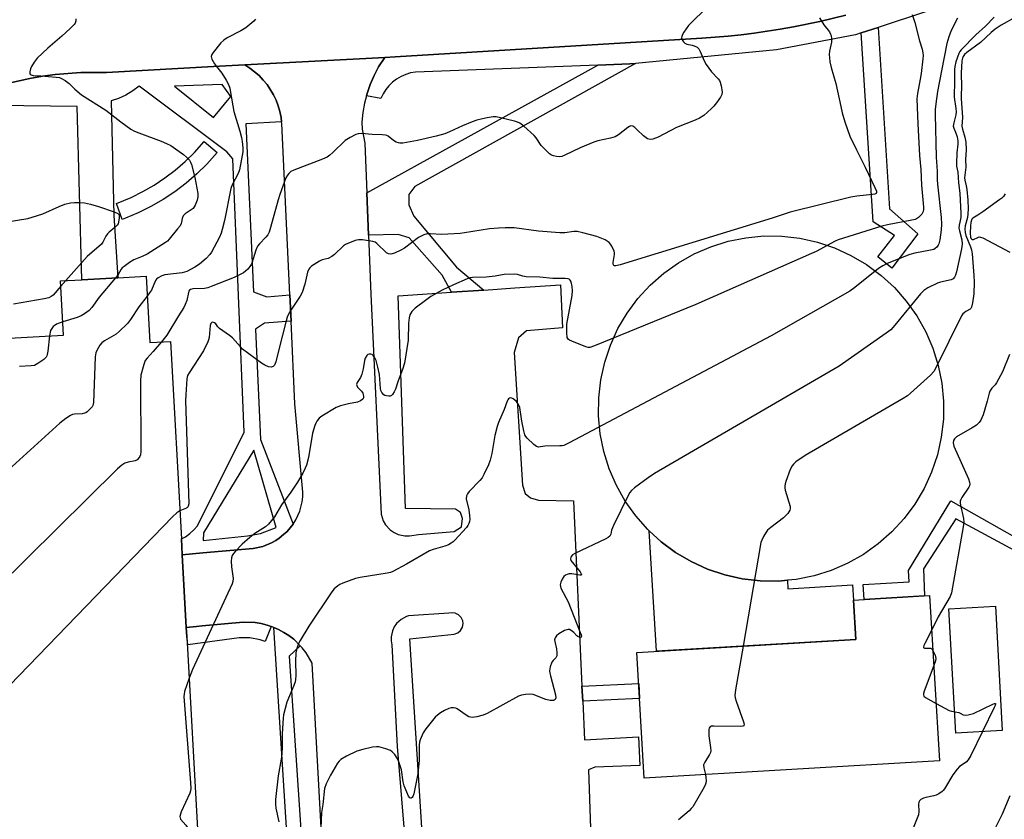
# Model space of a CAD drawing. Units: inches. Extents: x 1279760 to 1285760, y 481453 to 485453.
# Drawn here: x 1282414 to 1282763, y 484729 to 485012 of the extents above; entities that cross this region are included whole.
import ezdxf

# ---------------------------------------------------------------- set-up
doc = ezdxf.new("R2010")
doc.units = ezdxf.units.IN
doc.header["$MEASUREMENT"] = 0
for name, color, linetype in [('BLDG-Footprint', 5, 'Continuous'), ('CULTRL-Pad', 6, 'Continuous'), ('CULTRL-Storage Tank', 5, 'Continuous'), ('TRANS-Non Street Sidewalk', 7, 'Continuous'), ('TRANS-Parking Lot', 4, 'Continuous'), ('TRANS-Road', 130, 'Continuous'), ('TRANS-Street Sidewalk', 7, 'Continuous'), ('Undefined', 1, 'Continuous')]:
    doc.layers.add(name, color=color, linetype=linetype)

msp = doc.modelspace()

# ---------------------------------------------------------------- linework, layer by layer
at = {"layer": 'BLDG-Footprint', "elevation": 330.98}
msp.add_lwpolyline([(1282102.9, 484703.9), (1282093.29, 484878.42), (1282101.74, 484879.09), (1282100.32, 484903.38), (1282130.8, 484905.06), (1282131.95, 484884.26), (1282188.45, 484887.37), (1282194.49, 484887.71), (1282232.44, 484889.8), (1282429.82, 484900.68), (1282428.76, 484919.87), (1282436.24, 484920.28), (1282449, 484920.98), (1282459, 484921.53), (1282460.29, 484898.05), (1282467.65, 484898.45), (1282471.5, 484828.66), (1282471.81, 484823), (1282473.23, 484797.27), (1282473.4, 484794.19), (1282477.27, 484723.88)], dxfattribs=at)
at = {"layer": 'BLDG-Footprint', "elevation": 347.17}
msp.add_lwpolyline([(1282739.68, 484750.2), (1282635.26, 484743.99), (1282632.62, 484788.51), (1282710.06, 484793.11), (1282709.23, 484807.03), (1282736.21, 484808.63)], close=True, dxfattribs=at)
at = {"layer": 'CULTRL-Pad'}
for points in [[(1282685.86, 484814.01), (1282686.04, 484811.01), (1282708.92, 484812.37), (1282709.23, 484807.03), (1282710.06, 484793.12), (1282639.56, 484788.93), (1282637.03, 484831.47), (1282641.18, 484827.66), (1282646.31, 484823.85), (1282651.82, 484820.6), (1282657.63, 484817.94), (1282663.69, 484815.9), (1282669.93, 484814.51), (1282676.28, 484813.78), (1282682.68, 484813.71)], [(1282761.91, 484760.89), (1282745.48, 484759.98), (1282743.04, 484803.94), (1282759.47, 484804.86)]]:
    msp.add_lwpolyline(points, close=True, dxfattribs=at)
at = {"layer": 'CULTRL-Storage Tank'}
msp.add_lwpolyline([(1282685.86, 484814.01), (1282682.68, 484813.71), (1282676.28, 484813.78), (1282669.93, 484814.51), (1282663.69, 484815.9), (1282657.63, 484817.94), (1282651.82, 484820.6), (1282646.31, 484823.85), (1282641.18, 484827.66), (1282637.03, 484831.47), (1282636.47, 484831.99), (1282632.24, 484836.78), (1282628.53, 484841.99), (1282625.39, 484847.56), (1282622.85, 484853.43), (1282620.94, 484859.53), (1282619.67, 484865.79), (1282619.07, 484872.16), (1282619.13, 484878.55), (1282619.86, 484884.9), (1282621.26, 484891.14), (1282623.29, 484897.2), (1282625.95, 484903.02), (1282629.21, 484908.52), (1282633.02, 484913.66), (1282637.34, 484918.36), (1282642.14, 484922.59), (1282647.35, 484926.3), (1282652.92, 484929.44), (1282658.78, 484931.98), (1282664.88, 484933.89), (1282671.15, 484935.16), (1282677.51, 484935.77), (1282683.91, 484935.7), (1282690.26, 484934.97), (1282696.5, 484933.58), (1282702.56, 484931.54), (1282708.37, 484928.88), (1282713.88, 484925.63), (1282719.01, 484921.82), (1282723.72, 484917.49), (1282727.95, 484912.7), (1282731.65, 484907.49), (1282734.8, 484901.92), (1282737.34, 484896.05), (1282739.25, 484889.95), (1282740.52, 484883.68), (1282741.12, 484877.32), (1282741.06, 484870.93), (1282740.32, 484864.57), (1282738.93, 484858.33), (1282736.9, 484852.28), (1282734.24, 484846.46), (1282730.98, 484840.96), (1282727.17, 484835.82), (1282722.85, 484831.11), (1282718.05, 484826.88), (1282712.84, 484823.18), (1282707.28, 484820.04), (1282701.41, 484817.5), (1282695.31, 484815.58), (1282689.04, 484814.32)], close=True, dxfattribs=at)
at = {"layer": 'TRANS-Non Street Sidewalk'}
for points in [[(1282711.98, 485007.56), (1282717.95, 485009.53), (1282721.98, 484945.35), (1282731.99, 484936.53), (1282722.85, 484924.39), (1282717.85, 484928.35), (1282723.79, 484935.93), (1282716.2, 484940.81)], [(1282578.47, 484916.63), (1282567.02, 484915.86), (1282563.76, 484921.94), (1282552.09, 484935.14), (1282548.2, 484936.34), (1282537.66, 484936.06), (1282537.07, 484951.02), (1282618.76, 484996.17), (1282630.12, 484996.61), (1282632.16, 484996.8), (1282554.08, 484953.26), (1282551.98, 484950.41), (1282551.97, 484946.82), (1282553.76, 484942.77), (1282568.87, 484924.78)], [(1282773.91, 484799.84), (1282775.07, 484777.58), (1282768.65, 484777.25), (1282766.17, 484824.54), (1282745.42, 484835.75), (1282734, 484818.11), (1282734.33, 484808.52), (1282713.04, 484807.26), (1282712.73, 484812.52), (1282728.92, 484813.48), (1282728.68, 484817.42), (1282743.66, 484842.06), (1282771.62, 484826.31), (1282772.85, 484800.07)], [(1282613.46, 484771.21), (1282613.21, 484776.61), (1282633.27, 484777.54), (1282633.59, 484772.15)]]:
    msp.add_lwpolyline(points, close=True, dxfattribs=at)
at = {"layer": 'TRANS-Parking Lot'}
for points in [[(1282522.27, 484702.73, 0), (1282517.76, 484784.68, 0), (1282515.58, 484788.39, 0), (1282514.26, 484790.1, 0), (1282513.49, 484790.89, 0), (1282511.23, 484793.15, 0), (1282509.53, 484794.47, 0), (1282507.69, 484795.6, 0), (1282505.81, 484796.62, 0), (1282504.14, 484797.35, 0), (1282503.27, 484797.67, 0), (1282501.8, 484798.17, 0), (1282499.71, 484798.68, 0), (1282497.59, 484799.06, 0), (1282493.29, 484799.19, 0), (1282478.89, 484797.91, 0), (1282476.85, 484797.68, 0), (1282473.23, 484797.27, 0), (1282471.81, 484823, 0), (1282479.1, 484823.66, 0), (1282496.91, 484825.28, 0), (1282500.25, 484825.99, 0), (1282503.42, 484827.26, 0), (1282504.91, 484828.09, 0), (1282506.11, 484828.93, 0), (1282507.62, 484830.15, 0), (1282508.89, 484831.29, 0), (1282510.98, 484833.87, 0), (1282511.93, 484835.39, 0), (1282513.34, 484838.5, 0), (1282514.2, 484841.8, 0), (1282514.42, 484843.49, 0), (1282514.49, 484845.2, 0), (1282511.64, 484876.43, 0), (1282510.28, 484905.6, 0), (1282509.85, 484914.97, 0), (1282507.04, 484975.54, 0), (1282506.96, 484976.16, 0), (1282506.74, 484977.64, 0), (1282506.31, 484979.73, 0), (1282505.77, 484981.78, 0), (1282504.96, 484983.76, 0), (1282504.1, 484985.7, 0), (1282501.82, 484989.3, 0), (1282500.44, 484990.9, 0), (1282498.97, 484992.45, 0), (1282497.37, 484993.86, 0), (1282495.67, 484995.13, 0), (1282493.9, 484996.3, 0), (1282543.42, 484998.85, 0), (1282541.25, 484995.52, 0), (1282539.63, 484992.49, 0), (1282538.26, 484989.34, 0), (1282537.16, 484986.09, 0), (1282536.94, 484985.37, 0), (1282536.27, 484982.77, 0), (1282535.68, 484979.39, 0), (1282535.35, 484975.97, 0), (1282535.48, 484973.47, 0), (1282536.37, 484968.55, 0), (1282537.07, 484951.02, 0), (1282537.66, 484936.06, 0), (1282538.49, 484915.21, 0), (1282542.16, 484837.36, 0), (1282542.91, 484835.05, 0), (1282543.74, 484833.64, 0), (1282545.39, 484831.85, 0), (1282546.73, 484830.93, 0), (1282548.2, 484830.24, 0), (1282550.58, 484829.72, 0), (1282552.21, 484829.72, 0), (1282555.37, 484830.17, 0), (1282567.99, 484831.25, 0), (1282570.64, 484832.88, 0), (1282570.9, 484835.91, 0), (1282570.27, 484837.93, 0), (1282568.51, 484839.19, 0), (1282550.83, 484839.37, 0), (1282548.2, 484914.59, 0), (1282567.02, 484915.86, 0), (1282578.47, 484916.63, 0), (1282589.51, 484917.37, 0), (1282605.61, 484918.47, 0), (1282606.33, 484903.3, 0), (1282593.54, 484902.19, 0), (1282590.78, 484899.69, 0), (1282589.26, 484894.55, 0), (1282592.19, 484847.66, 0), (1282593.14, 484844.69, 0), (1282595.04, 484843.14, 0), (1282597.78, 484842.3, 0), (1282610.15, 484842.05, 0), (1282613.21, 484776.61, 0), (1282613.46, 484771.21, 0), (1282614.09, 484757.6, 0), (1282633.16, 484758.66, 0), (1282633.68, 484748.55, 0), (1282617.81, 484747.95, 0), (1282615.48, 484747.02, 0), (1282616.97, 484705.73, 0)], [(1282559.54, 484680.33, 0), (1282552.36, 484793.31, 0), (1282568.01, 484794.97, 0), (1282569.25, 484795.42, 0), (1282570.26, 484796.27, 0), (1282570.93, 484797.41, 0), (1282571.17, 484798.7, 0), (1282571.05, 484799.69, 0), (1282570.5, 484800.89, 0), (1282569.58, 484801.84, 0), (1282568.4, 484802.42, 0), (1282567.41, 484802.56, 0), (1282566.11, 484802.36, 0), (1282551.84, 484801.47, 0), (1282551.15, 484801.24, 0), (1282549.23, 484800.2, 0), (1282547.63, 484798.71, 0), (1282546.81, 484797.51, 0), (1282546.2, 484796.19, 0), (1282545.74, 484794.05, 0), (1282545.74, 484792.6, 0), (1282545.99, 484791.16, 0), (1282547.79, 484755.19, 0), (1282553.84, 484682.68, 0)]]:
    msp.add_polyline3d(points, dxfattribs=at)
at = {"layer": 'TRANS-Road'}
msp.add_lwpolyline([(1282706.57, 485013.81), (1282697.34, 485011.58), (1282688.02, 485009.68), (1282683.34, 485008.9), (1282674.14, 485007.53), (1282669.53, 485006.94), (1282664.91, 485006.45), (1282660.27, 485006.05), (1282655.64, 485005.72), (1282547.16, 484999.07), (1282543.42, 484998.85), (1282493.9, 484996.3), (1282484.92, 484995.81), (1282445.04, 484993.57), (1282435.94, 484993.6), (1282426.88, 484992.89), (1282422.38, 484992.24), (1282417.91, 484991.42), (1282260.31, 484956.81)], dxfattribs=at)
at = {"layer": 'TRANS-Street Sidewalk'}
msp.add_lwpolyline([(1282735.47, 485015.31), (1282717.95, 485009.53), (1282711.98, 485007.56), (1282709.97, 485006.9), (1282681.98, 485001.56), (1282632.16, 484996.8), (1282630.12, 484996.61), (1282618.76, 484996.17), (1282554.32, 484993.71), (1282552.56, 484993.39), (1282550.84, 484992.87), (1282549.19, 484992.15), (1282547.64, 484991.24), (1282546.22, 484990.16), (1282544.92, 484988.91), (1282543.78, 484987.52), (1282542.82, 484986.01), (1282542.04, 484984.39), (1282536.94, 484985.37), (1282537.16, 484986.09), (1282538.26, 484989.34), (1282539.63, 484992.49), (1282541.25, 484995.52), (1282543.42, 484998.85), (1282547.16, 484999.07), (1282655.64, 485005.72), (1282660.27, 485006.05), (1282664.91, 485006.45), (1282669.53, 485006.94), (1282674.14, 485007.53), (1282683.34, 485008.9), (1282688.02, 485009.68), (1282697.34, 485011.58), (1282706.57, 485013.81)], dxfattribs=at)
for points in [[(1282451.67, 484942.02), (1282450.57, 484941.61), (1282448.48, 484947.24), (1282453.74, 484949.39), (1282457.84, 484951.43), (1282461.83, 484953.73), (1282465.67, 484956.29), (1282469.33, 484959.08), (1282472.82, 484962.09), (1282476.09, 484965.31), (1282479.5, 484969.15), (1282484.13, 484965.33), (1282480.44, 484961.17), (1282476.9, 484957.69), (1282473.13, 484954.43), (1282469.15, 484951.4), (1282464.99, 484948.63), (1282460.68, 484946.14), (1282456.23, 484943.93)], [(1282503.27, 484797.67), (1282501.17, 484792.42), (1282499.36, 484792.97), (1282495.67, 484793.61), (1282491.93, 484793.63), (1282473.8, 484791.22), (1282473.4, 484794.19), (1282473.23, 484797.27), (1282476.85, 484797.68), (1282478.89, 484797.91), (1282493.29, 484799.19), (1282497.59, 484799.06), (1282499.71, 484798.68), (1282501.8, 484798.17)], [(1282513.49, 484790.89), (1282509.62, 484787.14), (1282515.2, 484704.77), (1282520.21, 484697.39), (1282518.7, 484695.22), (1282518.28, 484694.68), (1282517.31, 484693.62), (1282510.32, 484700.46), (1282504.14, 484797.35), (1282505.81, 484796.62), (1282507.69, 484795.6), (1282509.53, 484794.47), (1282511.23, 484793.15)]]:
    msp.add_lwpolyline(points, close=True, dxfattribs=at)
msp.add_polyline3d([(1282260.31, 484956.81, 0), (1282417.91, 484991.42, 0), (1282422.38, 484992.24, 0), (1282426.88, 484992.89, 0), (1282435.94, 484993.6, 0), (1282445.04, 484993.57, 0), (1282484.92, 484995.81, 0), (1282493.9, 484996.3, 0), (1282495.67, 484995.13, 0), (1282497.37, 484993.86, 0), (1282498.97, 484992.45, 0), (1282500.44, 484990.9, 0), (1282501.82, 484989.3, 0), (1282504.1, 484985.7, 0), (1282504.96, 484983.76, 0), (1282505.77, 484981.78, 0), (1282506.31, 484979.73, 0), (1282506.74, 484977.64, 0), (1282506.96, 484976.16, 0), (1282494.23, 484975.47, 0), (1282497.05, 484915.95, 0), (1282501.69, 484914.29, 0), (1282509.85, 484914.97, 0), (1282510.28, 484905.6, 0), (1282500.93, 484904.91, 0), (1282497.67, 484902.83, 0), (1282499.53, 484863.76, 0), (1282510.98, 484833.87, 0), (1282508.89, 484831.29, 0), (1282507.62, 484830.15, 0), (1282506.11, 484828.93, 0), (1282504.91, 484828.09, 0), (1282503.42, 484827.26, 0), (1282500.25, 484825.99, 0), (1282496.91, 484825.28, 0), (1282479.1, 484823.66, 0), (1282471.81, 484823, 0), (1282471.5, 484828.65, 0), (1282472.9, 484829.4, 0), (1282474.47, 484830.51, 0), (1282475.9, 484831.82, 0), (1282477.14, 484833.3, 0), (1282493.64, 484866.41, 0), (1282489.63, 484963.04, 0), (1282487.51, 484965.46, 0), (1282456.52, 484988.79, 0), (1282454.27, 484987.07, 0), (1282451.85, 484985.6, 0), (1282449.29, 484984.4, 0), (1282446.62, 484983.49, 0), (1282447.56, 484942.95, 0), (1282448.99, 484920.98, 0), (1282436.24, 484920.28, 0), (1282434.6, 484981.54, 0), (1282406.2, 484981.89, 0)], dxfattribs=at)
for points in [[(1282488.95, 484985.05, 0), (1282485.95, 484989.35, 0), (1282469.05, 484988.76, 0), (1282482.83, 484977.62, 0)], [(1282479.26, 484830.82, 0), (1282479.2, 484828.05, 0), (1282494.92, 484829.67, 0), (1282499.53, 484830.59, 0), (1282505.03, 484832.68, 0), (1282497.17, 484860.05, 0)]]:
    msp.add_polyline3d(points, close=True, dxfattribs=at)
at = {"layer": 'Undefined'}
msp.add_line((1282430.58, 484919.97, 332), (1282428.86, 484918.04, 332), dxfattribs=at)
for points, elevation in [([(1282657.08, 485016.24), (1282651.85, 485011.17), (1282650.87, 485010.14), (1282649.22, 485007.79), (1282648.79, 485007.06), (1282648.5, 485006.33), (1282648.47, 485005.84), (1282648.69, 485005.11), (1282649.07, 485004.43), (1282649.59, 485003.89), (1282650.29, 485003.61), (1282652.15, 485003.24), (1282652.94, 485002.97), (1282653.9, 485002.48), (1282654.49, 485001.94), (1282655.04, 485000.95), (1282656.41, 484997.69), (1282657.12, 484996.41), (1282658.97, 484993.78), (1282661.37, 484991.35), (1282661.86, 484990.69), (1282662.09, 484990.19), (1282662.47, 484988.84), (1282662.74, 484987.44), (1282662.82, 484986.62), (1282662.7, 484985.83), (1282662.17, 484984.82), (1282660.8, 484982.87), (1282659.88, 484981.69), (1282658.86, 484980.66), (1282656.26, 484978.32), (1282654.82, 484977.38), (1282653.22, 484976.67), (1282646.6, 484974.11), (1282640.17, 484970.72), (1282638.3, 484969.96), (1282637.29, 484969.82), (1282636.42, 484970.08), (1282635.03, 484971.15), (1282632.77, 484973.35), (1282631.87, 484974.11), (1282631.17, 484974.54), (1282630.49, 484974.65), (1282630.06, 484974.5), (1282629.42, 484974.13), (1282626.08, 484971.51), (1282624.89, 484970.79), (1282623.35, 484970.3), (1282618.78, 484969.35), (1282617.38, 484968.96), (1282612.62, 484966.93), (1282607.12, 484964.31), (1282606.06, 484963.91), (1282605.26, 484963.77), (1282604.18, 484963.84), (1282603.12, 484964.07), (1282602.37, 484964.35), (1282601.67, 484964.85), (1282600.41, 484966.07), (1282598.8, 484967.81), (1282597.03, 484970.43), (1282596.3, 484971.3), (1282592.58, 484974.56), (1282591.2, 484975.61), (1282590.42, 484975.98), (1282589.28, 484976.33), (1282584.35, 484977.56), (1282582.89, 484977.84), (1282581.73, 484977.84), (1282579.7, 484977.56), (1282577.97, 484977.24), (1282576.02, 484976.74), (1282574.37, 484976.18), (1282570.88, 484974.75), (1282566.32, 484972.54), (1282564.65, 484971.93), (1282561.64, 484971.08), (1282555.02, 484969.47), (1282549.88, 484968.57), (1282548.77, 484968.56), (1282548.24, 484968.68), (1282547.47, 484968.99), (1282546.5, 484969.56), (1282544.69, 484971.03), (1282544.21, 484971.3), (1282543.68, 484971.46), (1282542.54, 484971.57), (1282538.99, 484971.69), (1282535.2, 484971.97), (1282534.07, 484971.91), (1282533.26, 484971.64), (1282531.2, 484970.59), (1282529.47, 484969.53), (1282525.05, 484965.22), (1282523.97, 484964.28), (1282523.04, 484963.64), (1282521.46, 484962.91), (1282511.25, 484959.06), (1282510.26, 484958.56), (1282509.49, 484957.9), (1282509.01, 484957.3), (1282508.49, 484956.28), (1282506.31, 484950.46), (1282505.72, 484948.53), (1282503.07, 484938.72), (1282502.51, 484937.14), (1282502.02, 484936.17), (1282501.39, 484935.3), (1282499.11, 484933.02), (1282498.47, 484932.14), (1282497.82, 484930.7), (1282496.42, 484926.18), (1282496.17, 484925.65), (1282495.7, 484924.94), (1282494.97, 484924.06), (1282494.16, 484923.26), (1282493.47, 484922.76), (1282492.49, 484922.21), (1282490.19, 484921.13), (1282481.97, 484917.85), (1282480.9, 484917.48), (1282479.63, 484917.23), (1282475.5, 484917.06), (1282474.76, 484916.86), (1282474.4, 484916.61), (1282474.13, 484916.23), (1282473.96, 484915.74), (1282473.42, 484912.91), (1282472.88, 484911.56), (1282472.37, 484910.51), (1282470.43, 484907.5), (1282466.39, 484900.69), (1282464.46, 484898.28)], 326), ([(1282730.07, 485014.09), (1282730.92, 485011.21), (1282732.62, 485004.71), (1282733.54, 485001.78), (1282733.8, 485000.56), (1282733.86, 484999.53), (1282733.81, 484998.45), (1282733.18, 484993.25), (1282732.88, 484991.22), (1282731.86, 484986.16), (1282731.7, 484984.22), (1282732.03, 484975.42), (1282732.67, 484964.16), (1282733.04, 484959.29), (1282733.34, 484953.77), (1282734.02, 484945.9), (1282734.02, 484945.14), (1282733.89, 484944.39), (1282733.71, 484943.92), (1282733.42, 484943.46), (1282732.24, 484942.26), (1282731.55, 484941.8), (1282731.03, 484941.59), (1282729.9, 484941.31), (1282721.24, 484939.71), (1282719.23, 484939.26), (1282703.83, 484934.36), (1282702.76, 484933.87), (1282696.04, 484930.29), (1282694.44, 484929.51), (1282653.45, 484911.49), (1282617.62, 484896.89), (1282615.96, 484896.37), (1282615.4, 484896.37), (1282614.57, 484896.57), (1282609.57, 484898.53), (1282608.8, 484898.9), (1282608.38, 484899.21), (1282608.01, 484899.86), (1282607.83, 484901.55), (1282607.88, 484904.52), (1282609.68, 484914.71), (1282609.88, 484916.47), (1282609.76, 484917.87), (1282609.41, 484919.49), (1282609.06, 484920.15), (1282608.73, 484920.43), (1282608.33, 484920.61), (1282607.24, 484920.76), (1282602.9, 484920.77), (1282598.33, 484921.17), (1282593.42, 484921.36), (1282592.28, 484921.55), (1282590.41, 484922.19), (1282589.31, 484922.3), (1282585.63, 484922.1), (1282582.5, 484921.57), (1282579.35, 484921.19), (1282574.5, 484921.09), (1282573.64, 484920.94), (1282572.54, 484920.58), (1282567.79, 484918.49), (1282563.8, 484916.59), (1282559.78, 484914.31), (1282557.88, 484912.99), (1282554.14, 484910.21), (1282553.01, 484909.03), (1282552.31, 484907.92), (1282552.04, 484906.86), (1282551.85, 484904.89), (1282551.75, 484898.92), (1282550.36, 484890.77), (1282549.73, 484888.56), (1282548.16, 484884.56), (1282547.25, 484881.65), (1282546.78, 484880.59), (1282546.19, 484879.66), (1282545.81, 484879.34), (1282545.34, 484879.17), (1282544.82, 484879.13), (1282544.01, 484879.2), (1282543.51, 484879.35), (1282543.08, 484879.62), (1282542.43, 484880.43), (1282542.07, 484881.16), (1282541.89, 484881.81), (1282541.55, 484886.72), (1282540.98, 484889.35), (1282540.36, 484891.68), (1282539.92, 484892.72), (1282539.34, 484893.53), (1282538.98, 484893.81), (1282538.56, 484893.99), (1282537.92, 484894.02), (1282537.49, 484893.8), (1282537.1, 484893.44), (1282536.5, 484892.5), (1282536.27, 484891.69), (1282535.85, 484888.81), (1282535.31, 484886.84), (1282534.89, 484885.76), (1282533.73, 484883.97), (1282533.49, 484883.27), (1282533.53, 484882.84), (1282533.84, 484882.29), (1282535.21, 484880.91), (1282535.66, 484880.23), (1282535.83, 484879.74), (1282535.93, 484878.98), (1282535.88, 484878.5), (1282535.67, 484878.09), (1282534.84, 484877.47), (1282533.79, 484877.03), (1282530.64, 484876.41), (1282527.83, 484875.65), (1282526.2, 484875.06), (1282521.13, 484872.05), (1282520.25, 484871.32), (1282519.42, 484870.24), (1282519.02, 484869.52), (1282518.7, 484868.74), (1282517.92, 484866), (1282516.41, 484857.47), (1282515.71, 484854.68), (1282515.31, 484853.61), (1282514.43, 484851.85), (1282512.57, 484848.74), (1282510.17, 484845.17), (1282506.88, 484840.72), (1282504.45, 484836.47), (1282503.42, 484835.13), (1282502.26, 484833.91), (1282501.22, 484832.97), (1282497.49, 484830.53), (1282495.67, 484829.1), (1282492.96, 484826.79), (1282490.63, 484824.3), (1282489.9, 484823.43), (1282489.45, 484822.74), (1282489.16, 484821.96), (1282489.07, 484820.82), (1282489.19, 484818.78), (1282489.76, 484814.6), (1282489.73, 484813.55), (1282489.5, 484812.72), (1282475.41, 484782.52), (1282474.21, 484779.43)], 322), ([(1282434.15, 485012.57), (1282434.13, 485011.79), (1282433.89, 485011.05), (1282433.59, 485010.58), (1282432.19, 485009.1), (1282429.22, 485006.42), (1282424.18, 485002.18), (1282420.47, 484998.64), (1282419.37, 484997.2), (1282418.45, 484995.65), (1282418.16, 484994.87), (1282417.91, 484993.84), (1282417.89, 484993.37), (1282418, 484992.99), (1282418.31, 484992.73), (1282419.03, 484992.53), (1282421.75, 484992.4), (1282427.15, 484991.97), (1282428.31, 484991.79), (1282429.1, 484991.49), (1282430.33, 484990.74), (1282431.73, 484989.71), (1282433.77, 484987.68), (1282436.17, 484985.69), (1282444.71, 484980.29), (1282450.08, 484976.09), (1282453.62, 484973.54), (1282454.86, 484972.87), (1282456.41, 484972.2), (1282464.38, 484969.32), (1282466.23, 484968.5), (1282467.75, 484967.7), (1282472.23, 484964.55), (1282473.33, 484963.58), (1282474.33, 484962.53), (1282474.76, 484961.86), (1282475.08, 484961.08), (1282476.19, 484956.45), (1282477.25, 484950.73), (1282477.3, 484949.57), (1282477.1, 484948.45), (1282476.35, 484946.65), (1282475.62, 484945.5), (1282474.98, 484944.98), (1282472.86, 484943.63), (1282472.15, 484942.89), (1282471.72, 484941.96), (1282471.56, 484940.63), (1282471.42, 484940.12), (1282471.02, 484939.39), (1282470.15, 484938.23), (1282467.21, 484934.58), (1282466.61, 484933.96), (1282465.91, 484933.42), (1282459.39, 484929.32), (1282457.67, 484928.49), (1282454.61, 484927.27), (1282453.11, 484926.35), (1282451.2, 484925), (1282450.55, 484924.44), (1282450.19, 484924.01), (1282448.98, 484921.94), (1282448.23, 484920.94)], 330), ([(1282497.7, 485012.38), (1282497.15, 485011.75), (1282494.25, 485009.33), (1282492.46, 485008.28), (1282487.71, 485005.83), (1282486.48, 485005.04), (1282485.48, 485004.02), (1282482.75, 485000.63), (1282482.3, 484999.95), (1282482.05, 484999.25), (1282482.1, 484998.78), (1282482.27, 484998.3), (1282483.2, 484996.61), (1282483.85, 484995.67), (1282485.74, 484993.34), (1282487.38, 484990.85), (1282488.14, 484989.31), (1282488.61, 484987.98), (1282488.91, 484986.55), (1282490.05, 484979.72), (1282492.22, 484972.86), (1282492.77, 484970.61), (1282493.04, 484969.17), (1282493.21, 484966.9), (1282493.18, 484965.47), (1282492.06, 484959.15), (1282491.57, 484957.83), (1282489.46, 484953.84), (1282488.94, 484952.54), (1282486.69, 484941.18), (1282485.97, 484938.09), (1282485.56, 484936.71), (1282484.94, 484935.33), (1282482.11, 484930.02), (1282481.58, 484929.18), (1282480.25, 484927.8), (1282477.86, 484925.81), (1282476.24, 484924.75), (1282473.4, 484923.23), (1282472.59, 484922.93), (1282471.74, 484922.75), (1282465.61, 484922.03), (1282464.53, 484921.68), (1282463.32, 484920.99), (1282462.69, 484920.48), (1282462.37, 484920.07), (1282460.86, 484916.6), (1282460.24, 484915.62), (1282459.39, 484914.49)], 328), ([(1282697.21, 485012.84), (1282698.8, 485010.48), (1282700.74, 485007.9), (1282701.15, 485007.15), (1282701.31, 485006.62), (1282701.46, 485005.49), (1282701.44, 485004.33), (1282700.83, 485001.11), (1282700.68, 484999.94), (1282700.73, 484998.78), (1282700.92, 484997.34), (1282701.33, 484995.34), (1282703.07, 484989.66), (1282704.77, 484981.56), (1282705.31, 484979.35), (1282706.23, 484976.07), (1282707.98, 484971.08), (1282710.28, 484966.19), (1282713.4, 484960.14), (1282716.83, 484952.87), (1282717.35, 484951.58), (1282717.4, 484951.13), (1282717.27, 484950.82), (1282716.8, 484950.55), (1282716.02, 484950.37), (1282710.4, 484949.82), (1282708.36, 484949.48), (1282686.87, 484944.16), (1282680.47, 484942.07), (1282626.75, 484925.6), (1282625.13, 484925.22), (1282624.76, 484925.23), (1282624.45, 484925.36), (1282624.22, 484925.8), (1282624.23, 484926.41), (1282624.71, 484929.24), (1282624.69, 484929.81), (1282624.57, 484930.33), (1282623.77, 484932.11), (1282623.35, 484932.82), (1282622.84, 484933.45), (1282622.16, 484933.94), (1282621.39, 484934.35), (1282618.43, 484935.62), (1282613.51, 484936.9), (1282611.48, 484937.31), (1282610.32, 484937.3), (1282607.11, 484936.92), (1282605.41, 484936.92), (1282597.82, 484937.46), (1282589.2, 484938.62), (1282586.04, 484938.67), (1282583.73, 484938.58), (1282580.49, 484938.29), (1282571.61, 484936.86), (1282570.14, 484936.68), (1282563.62, 484936.33), (1282559.55, 484936.5), (1282558.48, 484936.46), (1282557.21, 484936.13), (1282555.42, 484935.2), (1282550.41, 484931.5), (1282549.17, 484930.71), (1282546.85, 484929.67), (1282545.55, 484929.3), (1282544.76, 484929.39), (1282544.05, 484929.8), (1282540.68, 484933.1), (1282540, 484933.55), (1282539.23, 484933.83), (1282535.52, 484934.39), (1282534.1, 484934.42), (1282533.01, 484934.15), (1282530.35, 484933.09), (1282529.58, 484932.71), (1282528.87, 484932.22), (1282525.63, 484929.21), (1282524.72, 484928.48), (1282523.47, 484927.83), (1282521.33, 484927.27), (1282520.29, 484926.81), (1282517.57, 484925.03), (1282516.91, 484924.48), (1282516.55, 484924.06), (1282516.12, 484923.02), (1282515.17, 484918.7), (1282514.25, 484915.74), (1282513.53, 484914.47), (1282510.63, 484910.29), (1282509.66, 484908.55), (1282508.93, 484907.02), (1282508.42, 484905.32), (1282506.03, 484896.11), (1282504.92, 484891.25), (1282504.42, 484890.09), (1282503.94, 484889.58), (1282503.28, 484889.35), (1282502.3, 484889.52), (1282501.05, 484890.06), (1282499.81, 484890.84), (1282493.15, 484895.74), (1282492.36, 484896.55), (1282490.57, 484898.7), (1282489.57, 484899.71), (1282488.5, 484900.62), (1282484.98, 484903.07), (1282484.4, 484903.66), (1282483.62, 484904.67), (1282483.23, 484905.03), (1282482.59, 484905.26), (1282482.2, 484905.16), (1282481.92, 484904.86), (1282481.72, 484904.14), (1282481.29, 484899.86), (1282481.08, 484899.04), (1282480.68, 484897.98), (1282479.84, 484896.17), (1282479.27, 484895.15), (1282474.19, 484887.38), (1282473.7, 484886.39), (1282473.42, 484885.3), (1282473.04, 484879.64), (1282472.98, 484877.54), (1282474.09, 484841.02), (1282473.92, 484840.21), (1282473.67, 484839.79), (1282473.32, 484839.47), (1282470.95, 484838.59)], 324), ([(1282746.06, 485012.74), (1282743.79, 485008.37), (1282742.94, 485006.21), (1282742.33, 485003.84), (1282740.36, 484994.11), (1282739.02, 484986.81), (1282738.42, 484982.5), (1282738.2, 484980.45), (1282738.14, 484978.75), (1282738.48, 484963.62), (1282738.86, 484958.65), (1282738.86, 484955.66), (1282738.95, 484954.07), (1282740.23, 484942.33), (1282740.41, 484939.95), (1282740.27, 484937.9), (1282739.79, 484934.39), (1282739.47, 484932.98), (1282739.23, 484932.48), (1282738.75, 484931.83), (1282738.15, 484931.29), (1282737.67, 484931.02), (1282736.54, 484930.69), (1282730.94, 484929.66), (1282729.21, 484929.23), (1282721.21, 484925.98), (1282719.59, 484925.25), (1282718.12, 484924.25), (1282709.72, 484917.5), (1282708.02, 484916.28), (1282680.16, 484900.44), (1282608.64, 484862.6), (1282606.75, 484861.72), (1282606.2, 484861.58), (1282605.34, 484861.5), (1282600.05, 484861.42), (1282597.79, 484861.06), (1282597.11, 484861.33), (1282596.22, 484862.01), (1282593.81, 484864.22), (1282593.29, 484864.9), (1282593.04, 484865.41), (1282592.64, 484866.83), (1282591.87, 484870.32), (1282591.19, 484875.06), (1282590.79, 484876.16), (1282590.32, 484876.9), (1282589.94, 484877.34), (1282588.83, 484878.22), (1282588.36, 484878.44), (1282587.93, 484878.5), (1282587.55, 484878.41), (1282587.22, 484878.2), (1282586.92, 484877.83), (1282586.69, 484877.36), (1282585.64, 484874.41), (1282583.7, 484869.78), (1282583.22, 484868.42), (1282582.41, 484865.17), (1282581.36, 484858.87), (1282580.72, 484856.48), (1282580.11, 484854.88), (1282578.54, 484851.46), (1282577.84, 484850.21), (1282577.11, 484849.34), (1282573.35, 484845.4), (1282572.65, 484844.53), (1282572.31, 484843.84), (1282572.29, 484842.83), (1282573.12, 484838.92), (1282573.43, 484836.95), (1282573.52, 484835.56), (1282573.44, 484834.77), (1282573.23, 484834.07), (1282572.88, 484833.39), (1282572.35, 484832.7), (1282568.22, 484828.21), (1282567.6, 484827.6), (1282566.94, 484827.09), (1282565.97, 484826.59), (1282564.7, 484826.08), (1282560.56, 484824.94), (1282559.22, 484824.45), (1282551.13, 484819.71), (1282546.24, 484817.08), (1282545.43, 484816.78), (1282544.32, 484816.53), (1282534.79, 484814.99), (1282533.05, 484814.63), (1282528.63, 484812.99), (1282527.56, 484812.52), (1282526.81, 484812.09), (1282525.54, 484811), (1282524.67, 484809.94), (1282516.59, 484797.82), (1282513.46, 484792.69), (1282512.96, 484791.65), (1282512.44, 484790.27), (1282512.19, 484789.42), (1282512.01, 484788.35), (1282511.81, 484785.43), (1282511.97, 484780.37), (1282511.9, 484778.98), (1282511.77, 484778.16), (1282511.31, 484776.79), (1282508.83, 484770.88), (1282507.65, 484766.4), (1282507.47, 484765.31), (1282507.13, 484759.77), (1282507.16, 484755.08), (1282506.98, 484752.49), (1282506.77, 484750.78), (1282505.72, 484744.83), (1282504.75, 484736.53), (1282504.78, 484734.83), (1282504.9, 484733.41), (1282506, 484728.57)], 320), ([(1282759.08, 485013.14), (1282755.92, 485009.95), (1282752.6, 485006.89), (1282747.33, 485001.63), (1282746.91, 485001.03), (1282746.52, 485000.25), (1282745.48, 484997.31), (1282745.1, 484995.71), (1282744.96, 484994.6), (1282745.02, 484989.31), (1282744.82, 484986.3), (1282744.92, 484984.87), (1282745.5, 484980.81), (1282745.56, 484979.7), (1282745.44, 484978.64), (1282744.72, 484975.76), (1282744.57, 484974.64), (1282744.72, 484973.87), (1282745.34, 484972.44), (1282745.91, 484970.81), (1282746.19, 484969.4), (1282746.16, 484968.22), (1282745.82, 484965.19), (1282745.68, 484961.34), (1282745.76, 484960.48), (1282746.18, 484958.32), (1282746.38, 484954.55), (1282746.93, 484950.9), (1282747.25, 484943.65), (1282747.18, 484942.28), (1282746.64, 484939.61), (1282746.57, 484938.52), (1282746.71, 484937.6), (1282747.59, 484934.38), (1282747.75, 484932.89), (1282747.51, 484931.23), (1282745.66, 484923.05), (1282745.34, 484921.91), (1282744.98, 484921.17), (1282744.48, 484920.63), (1282743.78, 484920.25), (1282740.03, 484919.45), (1282738.93, 484919.09), (1282735.59, 484917.43), (1282734.14, 484916.53), (1282732.92, 484915.25), (1282723.86, 484904.17), (1282722.47, 484902.62), (1282720.83, 484901.35), (1282704.24, 484889.72), (1282638.85, 484851.76), (1282636.62, 484850.27), (1282631.82, 484846.7), (1282630.7, 484845.75), (1282630.17, 484845.07), (1282629.59, 484844.04), (1282624.32, 484833.41), (1282623.67, 484831.78), (1282623.39, 484830.26), (1282623.05, 484829.64), (1282622.44, 484829.13), (1282621.68, 484828.71), (1282610.64, 484823.45), (1282609.9, 484823), (1282609.39, 484822.47), (1282609.21, 484822.08), (1282609.14, 484821.63), (1282609.29, 484821.03), (1282612.52, 484816.99), (1282612.96, 484816.35), (1282613.08, 484815.91), (1282612.83, 484815.82), (1282612.41, 484815.84), (1282609.56, 484816.3), (1282608.73, 484816.27), (1282608.01, 484816.09), (1282607.36, 484815.77), (1282606.8, 484815.29), (1282606.22, 484814.38), (1282605.78, 484813.38), (1282605.53, 484812.35), (1282605.57, 484811.81), (1282605.71, 484811.28), (1282608.27, 484806.39), (1282612.6, 484795.49), (1282612.87, 484794.71), (1282612.98, 484794.08), (1282612.88, 484793.88), (1282612.59, 484793.81), (1282611.74, 484794.11), (1282611.34, 484794.39), (1282610.27, 484795.52), (1282609.43, 484796.23), (1282608.77, 484796.58), (1282608.29, 484796.64), (1282607.79, 484796.53), (1282607.03, 484796.2), (1282604.99, 484795.08), (1282604.14, 484794.38), (1282603.74, 484793.68), (1282603.54, 484792.9), (1282603.56, 484792.36), (1282604.18, 484789.79), (1282604.33, 484788.35), (1282604.3, 484787.26), (1282604.01, 484786.59), (1282602.96, 484785.63), (1282602.53, 484785.02), (1282601.96, 484783.42), (1282601.73, 484782.02), (1282601.82, 484781.15), (1282602.02, 484780.28), (1282603.86, 484773.45), (1282603.9, 484772.44), (1282603.67, 484771.83), (1282603.37, 484771.59), (1282602.97, 484771.46), (1282602.01, 484771.46), (1282600.43, 484771.9), (1282595.88, 484773.61), (1282594.75, 484773.75), (1282593.28, 484773.65), (1282591.81, 484773.42), (1282590.7, 484773.05), (1282579.62, 484766.85), (1282578.27, 484766.3), (1282576, 484765.73), (1282574.3, 484765.5), (1282573.75, 484765.57), (1282573.21, 484765.75), (1282572.19, 484766.31), (1282569.05, 484768.5), (1282568.54, 484768.74), (1282567.72, 484768.9), (1282566.89, 484768.89), (1282566.1, 484768.7), (1282564.61, 484768), (1282563.18, 484767.14), (1282562.05, 484766.32), (1282561.21, 484765.57), (1282557.91, 484761.52), (1282556.99, 484760.05), (1282556, 484757.56), (1282555.74, 484756.71), (1282555.57, 484755.65), (1282555.65, 484750.42), (1282555.11, 484745.62), (1282553.75, 484738.5), (1282553.38, 484737.55), (1282553.09, 484737.17), (1282552.77, 484736.94), (1282552.61, 484736.92), (1282552.29, 484737.09), (1282551.86, 484737.7), (1282551.22, 484739.08), (1282550.35, 484741.34), (1282549.99, 484742.76), (1282549.38, 484746.97), (1282548.43, 484749.78), (1282547.77, 484751.1), (1282547, 484752.35), (1282546.09, 484753.39), (1282545.43, 484753.87), (1282543.85, 484754.46), (1282541.37, 484755.1), (1282540.53, 484755.15), (1282539.09, 484754.96), (1282535.72, 484754.21), (1282533.58, 484753.6), (1282529.92, 484751.77), (1282527.9, 484750.62), (1282527.26, 484750.06), (1282526.75, 484749.38), (1282524.2, 484745.11), (1282522.72, 484741.98), (1282522.16, 484740.35), (1282521.58, 484734.75), (1282521.11, 484731.94), (1282520.79, 484726.49)], 318), ([(1282766.53, 485013.18), (1282761.53, 485010.29), (1282759.38, 485008.87), (1282758.02, 485007.74), (1282754.2, 485004.19), (1282749.4, 485000.69), (1282748.54, 484999.92), (1282748.05, 484999.28), (1282747.77, 484998.58), (1282747.62, 484997.75), (1282747.33, 484993.32), (1282747.5, 484988.44), (1282747.32, 484985.5), (1282747.32, 484984.32), (1282747.86, 484977.65), (1282747.58, 484974.61), (1282747.77, 484973.55), (1282748.7, 484970.73), (1282748.98, 484968.9), (1282749.07, 484966.25), (1282748.91, 484962.83), (1282748.95, 484960.07), (1282748.57, 484956.32), (1282748.66, 484955.51), (1282749.15, 484953.55), (1282749.36, 484952.15), (1282749.71, 484948.46), (1282749.82, 484945.32), (1282749.77, 484943.63), (1282749.61, 484942.25), (1282748.73, 484939.3), (1282748.6, 484938.11), (1282748.74, 484937), (1282749.02, 484935.91), (1282750.65, 484931.97), (1282750.99, 484930.85), (1282751.19, 484929.4), (1282751.87, 484921.8), (1282752, 484919.45), (1282751.87, 484915.26), (1282751.42, 484912.14), (1282751.02, 484910.54), (1282750.78, 484910.1), (1282750.57, 484909.87), (1282748.99, 484909.03), (1282748.37, 484908.59), (1282747.99, 484908.2), (1282747.52, 484907.47), (1282738.49, 484889.36), (1282737.63, 484887.81), (1282736.47, 484886.51), (1282729.48, 484880.16), (1282728.35, 484879.22), (1282726.84, 484878.26), (1282692.19, 484858.17), (1282688.91, 484855.85), (1282688.05, 484855.12), (1282687.52, 484854.47), (1282686.91, 484853.15), (1282685.34, 484848.96), (1282685.07, 484848.12), (1282684.93, 484847.28), (1282684.96, 484846.7), (1282685.14, 484845.84), (1282686.82, 484840.08), (1282686.91, 484839.26), (1282686.8, 484838.76), (1282686.06, 484837.66), (1282684.5, 484836.04), (1282679.98, 484832.65), (1282678.89, 484831.68), (1282678.36, 484830.99), (1282677.45, 484829.48), (1282676.8, 484828.18), (1282676.52, 484827.34), (1282670.2, 484790.75)], 316), ([(1282762.88, 484950.71), (1282762.3, 484949.76), (1282761.69, 484949.15), (1282761, 484948.61), (1282755.01, 484944.32), (1282753.31, 484943.15), (1282751.45, 484942.05), (1282751.16, 484941.71), (1282750.97, 484941.31), (1282750.79, 484940.53), (1282750.65, 484939.4), (1282750.54, 484936.79), (1282750.66, 484935.37), (1282750.79, 484935), (1282751.01, 484934.71), (1282751.36, 484934.49), (1282751.77, 484934.48), (1282753.27, 484935.28), (1282753.73, 484935.42), (1282754.23, 484935.39), (1282755, 484935.13), (1282764.61, 484930.06)], 314), ([(1282409.87, 484940.75), (1282417.14, 484941.99), (1282420.64, 484942.96), (1282422.5, 484943.64), (1282428.3, 484946.23), (1282430.22, 484946.96), (1282432.24, 484947.43), (1282433.65, 484947.6), (1282435.59, 484947.65), (1282437.19, 484947.47), (1282439.36, 484947), (1282442.13, 484946.23), (1282447.74, 484944.31), (1282448.99, 484943.72), (1282449.33, 484943.39), (1282449.43, 484943.19), (1282449.52, 484942.21), (1282449.26, 484940.6), (1282449.07, 484940.1), (1282448.76, 484939.63), (1282447.97, 484938.79), (1282445.91, 484937.09), (1282445.31, 484936.49), (1282444.73, 484935.64), (1282443.71, 484933.52), (1282443.22, 484932.88), (1282438.13, 484928.5), (1282430.58, 484919.97)], 332), ([(1282448.23, 484920.94), (1282442.45, 484914.11), (1282439.86, 484910.49), (1282438.84, 484909.46), (1282437.22, 484908.24), (1282435.98, 484907.51), (1282434.61, 484906.99), (1282429.56, 484905.35)], 330), ([(1282428.86, 484918.04), (1282426.1, 484914.85), (1282425.4, 484914.33), (1282424.62, 484913.94), (1282422.9, 484913.52), (1282412.04, 484911.6)], 332), ([(1282459.39, 484914.49), (1282456.42, 484910.68), (1282453.54, 484906.2), (1282452.46, 484904.81), (1282449.48, 484902), (1282448.36, 484901.06), (1282444.31, 484898.68), (1282443.36, 484898.02), (1282442.63, 484897.19), (1282441.65, 484895.48), (1282441.23, 484894.45), (1282441.03, 484893), (1282440.39, 484876.91), (1282440.14, 484875.8), (1282439.87, 484875.34), (1282439.35, 484874.71), (1282438.12, 484873.58), (1282437.67, 484873.28), (1282437.18, 484873.07), (1282436.34, 484872.92), (1282433.73, 484872.72), (1282433.01, 484872.58), (1282432.31, 484872.3), (1282430.6, 484871.19), (1282428.48, 484869.59), (1282382.94, 484828.3)], 328), ([(1282429.56, 484905.35), (1282427.32, 484904.55), (1282426.82, 484904.28), (1282426.17, 484903.73), (1282425.62, 484903.08), (1282425.23, 484902.33), (1282424.87, 484900.41)], 330), ([(1282424.87, 484900.41), (1282424.23, 484895.02), (1282424.03, 484893.88), (1282423.86, 484893.35), (1282423.59, 484892.89), (1282422.8, 484892.14), (1282420.72, 484890.65), (1282419.49, 484890), (1282418.36, 484889.79), (1282414.25, 484889.55)], 330), ([(1282464.46, 484898.28), (1282461.54, 484894.87), (1282459.4, 484892.58), (1282458.73, 484891.7), (1282458.17, 484890.35), (1282457.15, 484886.59), (1282457.02, 484884.53), (1282457.15, 484859.5), (1282457.02, 484858.35), (1282456.84, 484857.84), (1282456.56, 484857.38), (1282455.83, 484856.6), (1282455.15, 484856.22), (1282452.69, 484855.81), (1282451.53, 484855.41), (1282450.39, 484854.68), (1282448.87, 484853.46), (1282384.92, 484790.35)], 326), ([(1282764.47, 484893.84), (1282762, 484887.77), (1282759.88, 484883.83), (1282759.36, 484883.13), (1282758.17, 484881.98), (1282757.5, 484880.88), (1282757.24, 484880.13), (1282756.55, 484877.38), (1282755.1, 484872.53), (1282754.72, 484871.41), (1282754.36, 484870.62), (1282753.71, 484869.78), (1282752.73, 484868.86), (1282751.22, 484867.89), (1282745.75, 484864.74), (1282744.99, 484864.07), (1282744.62, 484863.39), (1282744.5, 484862.58), (1282744.77, 484861.49), (1282749.92, 484849.83), (1282750.33, 484848.75), (1282750.43, 484847.96), (1282750.3, 484847.45), (1282750.06, 484846.95), (1282747.6, 484843.26), (1282747.23, 484842.55), (1282747.04, 484841.94), (1282747.02, 484841.38), (1282747.13, 484840.52), (1282748.19, 484835.86), (1282748.26, 484834.39), (1282748.06, 484832.92), (1282743.99, 484809.63), (1282743.45, 484808.26), (1282739.22, 484801.04), (1282736.93, 484796.5)], 314), ([(1282470.95, 484838.59), (1282469.89, 484837.9), (1282468.38, 484836.5), (1282386.89, 484752.27), (1282385.38, 484750.87), (1282384.91, 484750.57), (1282383.87, 484750.11), (1282383.36, 484749.68), (1282382.79, 484748.79), (1282382.19, 484747.5), (1282375.47, 484730.16), (1282374.98, 484729.11)], 324), ([(1282736.93, 484796.5), (1282734.51, 484791.66), (1282734.18, 484790.9), (1282734.04, 484790.29), (1282734.09, 484790.16), (1282734.36, 484790.03), (1282736.06, 484790.03), (1282736.53, 484789.96), (1282736.95, 484789.73), (1282737.36, 484789.19)], 314), ([(1282670.2, 484790.75), (1282667.52, 484775.31), (1282667.28, 484773.25), (1282667.38, 484772.39), (1282667.72, 484771.26), (1282670.36, 484763.91), (1282670.54, 484763.13), (1282670.52, 484762.72), (1282670.44, 484762.56), (1282670.11, 484762.37), (1282669.37, 484762.28), (1282659.89, 484762.44), (1282659.07, 484762.38), (1282658.44, 484762.12), (1282658.23, 484761.75), (1282658.12, 484761.26), (1282658.07, 484758.98), (1282658.69, 484754.85), (1282658.75, 484753.7), (1282658.66, 484753.17), (1282658.35, 484752.43), (1282656.64, 484749.73), (1282656.24, 484748.72), (1282656.3, 484747.64), (1282656.93, 484745.28)], 316), ([(1282737.36, 484789.19), (1282738.12, 484787.5), (1282738.35, 484786.38), (1282738.23, 484785.55), (1282737.68, 484783.89)], 314), ([(1282737.68, 484783.89), (1282734.25, 484774.75), (1282734.04, 484773.95), (1282734.01, 484773.46), (1282734.16, 484773.04), (1282734.73, 484772.53), (1282738.48, 484770.47)], 314), ([(1282474.21, 484779.43), (1282472.61, 484774.65), (1282472.43, 484773.78), (1282472.39, 484772.91), (1282474.73, 484742.38), (1282474.81, 484740.35), (1282474.69, 484739.52), (1282474.42, 484738.72), (1282471.45, 484732.1), (1282471.14, 484731.29), (1282470.99, 484730.48), (1282471.03, 484730.03), (1282471.22, 484729.58), (1282473.03, 484727.4), (1282473.49, 484726.72), (1282473.84, 484726.03), (1282473.93, 484725.57), (1282473.84, 484725.07), (1282473.08, 484723.65)], 322), ([(1282738.48, 484770.47), (1282743.14, 484767.99), (1282743.97, 484767.72), (1282746.55, 484767.3), (1282747.03, 484767.08), (1282748.07, 484766.41), (1282748.78, 484766.26), (1282749.84, 484766.41), (1282751.76, 484766.96), (1282758.54, 484770.2), (1282759.19, 484770.44), (1282759.45, 484770.42), (1282759.49, 484770.31), (1282759.33, 484769.75), (1282759, 484768.99), (1282750.74, 484752.02), (1282749.87, 484750.49), (1282749.07, 484749.71), (1282746.8, 484748.13), (1282745.89, 484747.22), (1282744.44, 484745.2), (1282741.5, 484740.32), (1282741.01, 484739.67), (1282740.61, 484739.3), (1282739.49, 484738.5), (1282738.51, 484737.99), (1282737.69, 484737.75), (1282734.85, 484737.21), (1282734.03, 484736.99), (1282733.12, 484736.49), (1282732.61, 484735.97), (1282732.41, 484735.56), (1282732.3, 484734.89), (1282732.38, 484732.27), (1282732.22, 484731.11), (1282731.8, 484729.84), (1282730.41, 484726.34)], 314), ([(1282656.93, 484745.28), (1282657.07, 484744.23), (1282657.1, 484743.13), (1282657.03, 484742.32), (1282656.79, 484741.52), (1282655.97, 484739.99), (1282652.4, 484733.95), (1282651.89, 484733.27), (1282651.11, 484732.49), (1282647.32, 484729.3)], 316), ([(1282764.61, 484737.77), (1282761.83, 484731.36), (1282759.34, 484726.4)], 312)]:
    msp.add_lwpolyline(points, dxfattribs=dict(at, elevation=elevation))

doc.saveas('drawing.dxf')
